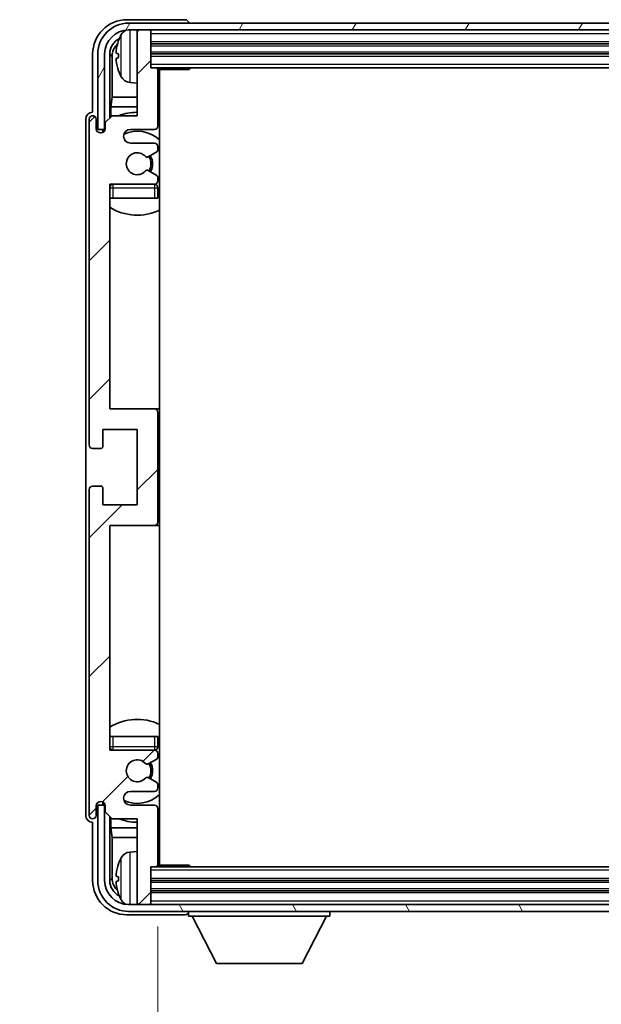
# Model space of a CAD drawing. Units: millimetres. Extents: x 87 to 8955, y 48 to 1734.
# Drawn here: x 3913 to 3998, y 984 to 1128 of the extents above; entities that cross this region are included whole.
import ezdxf

# ---------------------------------------------------------------- set-up
doc = ezdxf.new("R2010")
doc.units = ezdxf.units.MM
doc.header["$LTSCALE"] = 6
doc.layers.get('Defpoints').update_dxf_attribs({"lineweight": 25})
for name, color, linetype, lineweight in [('Dimension (ISO)', 7, 'Continuous', 18), ('Dimension (ISO) @ 1', 7, 'Continuous', 18), ('Hatch (ISO)', 1, 'Continuous', 18), ('Symbol (ISO)', 7, 'Continuous', 18), ('Visible (ISO)', 7, 'Continuous', 35), ('Visible Narrow (ISO)', 7, 'Continuous', 25)]:
    doc.layers.add(name, color=color, linetype=linetype, lineweight=lineweight)
doc.styles.add('Note Text (TK)', font='txt')
doc.dimstyles.new('Default - Method 1b (TK)', dxfattribs={"dimscale": 6, "dimtxt": 2.5, "dimasz": 2.5, "dimexe": 1, "dimexo": 1.5, "dimgap": 1, "dimtad": 1, "dimtoh": 1, "dimrnd": 1e-08, "dimdsep": 46, "dimtxsty": 'Note Text (TK)', "dimcen": 0.09, "dimdle": 5, "dimclrd": 100, "dimclre": 100, "dimclrt": 7, "dimadec": 1, "dimazin": 1, "dimtfac": 1, "dimtmove": 0, "dimatfit": 3, "dimfxl": 1, "dimtolj": 1, "dimlwd": -1, "dimlwe": -1, "dimarcsym": 0})
doc.dimstyles.new('Default - Method 1b (TK)$7', dxfattribs={"dimscale": 6, "dimtxt": 2.5, "dimasz": 2.5, "dimexe": 1, "dimexo": 1.5, "dimgap": 1, "dimtad": 1, "dimtoh": 1, "dimrnd": 1e-08, "dimdsep": 46, "dimtxsty": 'Note Text (TK)', "dimcen": 0.09, "dimdle": 5, "dimclrd": 100, "dimclre": 100, "dimclrt": 7, "dimadec": 1, "dimazin": 1, "dimtfac": 1, "dimtmove": 0, "dimatfit": 3, "dimfxl": 1, "dimtolj": 1, "dimlwd": -1, "dimlwe": -1, "dimarcsym": 0})

# ---------------------------------------------------------------- blocks, each defined once
blk = doc.blocks.new('*D275')
at = {"layer": 'Defpoints', "color": 0}
for p in [(3933.12, 1004.59), (4072.12, 1004.59), (4072.12, 974.05)]:
    blk.add_point(p, dxfattribs=at)
at = {"layer": 'Dimension (ISO)', "color": 100}
for p, q in [((3933.12, 995.59), (3933.12, 968.05)), ((4072.12, 995.59), (4072.12, 968.05)), ((3941.12, 974.05), (4064.12, 974.05))]:
    blk.add_line(p, q, dxfattribs=at)
for points in [[(3941.12, 975.38), (3941.12, 972.71), (3933.12, 974.05)], [(4064.12, 975.38), (4064.12, 972.71), (4072.12, 974.05)]]:
    blk.add_solid(points, dxfattribs=at)
at = {"layer": 'Dimension (ISO)', "color": 7, "insert": (3917.25, 960.01), "char_height": 8, "attachment_point": 4, "style": 'Note Text (TK)'}
blk.add_mtext('\\A1;\\fＭＳ Ｐゴシック|b0|i0;\\H11.2500;有効寸法 / Max dim. 139', dxfattribs=at)

msp = doc.modelspace()

# ---------------------------------------------------------------- hatches: boundary and pattern name
at = {"layer": 'Hatch (ISO)'}
h = msp.add_hatch(dxfattribs=at)
h.set_pattern_fill('ANSI31', color=256, scale=114.3, angle=14.999978, style=0)
h.set_pattern_definition([(60, (2377.75, 12), (-12.37334, 7.14375), [])])
edge = h.paths.add_edge_path()
edge.add_line((3924.3667, 1122.7884), (3924.3667, 1111.7884))
edge.add_line((3924.3667, 1111.7884), (3925.3667, 1111.7884))
edge.add_line((3925.3667, 1111.7884), (3925.3667, 1122.7884))
edge.add_ellipse((3928.8667, 1122.7884), major_axis=(-3.5, 0), ratio=1, start_angle=270, end_angle=360, ccw=False)
edge.add_line((3928.8667, 1126.2884), (3930.4167, 1126.2884))
edge.add_line((3930.4167, 1126.2884), (3931.8167, 1126.2884))
edge.add_line((3931.8167, 1126.2884), (4073.4167, 1126.2884))
edge.add_line((4073.4167, 1126.2884), (4074.8167, 1126.2884))
edge.add_line((4074.8167, 1126.2884), (4076.3667, 1126.2884))
edge.add_ellipse((4076.3667, 1122.7884), major_axis=(0, 3.5), ratio=1, start_angle=270, end_angle=360, ccw=False)
edge.add_line((4079.8667, 1122.7884), (4079.8667, 1111.7884))
edge.add_line((4079.8667, 1111.7884), (4080.8667, 1111.7884))
edge.add_line((4080.8667, 1111.7884), (4080.8667, 1122.7884))
edge.add_ellipse((4076.3667, 1122.7884), major_axis=(4.5, 0), ratio=1, start_angle=0, end_angle=90)
edge.add_line((4076.3667, 1127.2884), (3928.8667, 1127.2884))
edge.add_ellipse((3928.8667, 1122.7884), major_axis=(0, 4.5), ratio=1, start_angle=0, end_angle=90)
h = msp.add_hatch(dxfattribs=at)
h.set_pattern_fill('ANSI31', color=256, scale=114.3, style=0)
h.set_pattern_definition([(45, (2377.75, 12), (-10.10279, 10.10279), [])])
edge = h.paths.add_edge_path()
edge.add_line((3933.1167, 1004.5884), (3933.1167, 1012.7884))
edge.add_ellipse((3932.6167, 1012.7884), major_axis=(0.5, 0), ratio=1, start_angle=0, end_angle=90)
edge.add_line((3932.6167, 1013.2884), (3929.1167, 1013.2884))
edge.add_ellipse((3929.1167, 1014.2884), major_axis=(0, -1), ratio=1, start_angle=180, end_angle=360, ccw=False)
edge.add_line((3929.1167, 1015.2884), (3932.6167, 1015.2884))
edge.add_ellipse((3932.6167, 1015.7884), major_axis=(0, -0.5), ratio=1, start_angle=0, end_angle=90)
edge.add_line((3933.1167, 1015.7884), (3933.1167, 1016.2986))
edge.add_ellipse((3932.8167, 1016.2986), major_axis=(0.3, 0), ratio=1, start_angle=0, end_angle=60)
edge.add_line((3932.9667, 1016.5584), (3931.6935, 1017.2935))
edge.add_ellipse((3931.5435, 1017.0337), major_axis=(0.15, 0.2598), ratio=1, start_angle=0, end_angle=78.671012)
edge.add_ellipse((3930.1167, 1018.2884), major_axis=(1.2015, -1.0566), ratio=1, start_angle=82.662386, end_angle=360, ccw=False)
edge.add_ellipse((3931.5434, 1019.5432), major_axis=(-0.2253, -0.1981), ratio=1, start_angle=0, end_angle=77.981127)
edge.add_line((3931.6903, 1019.2816), (3932.9636, 1019.9966))
edge.add_ellipse((3932.8167, 1020.2582), major_axis=(0.1469, -0.2616), ratio=1, start_angle=0, end_angle=60.685474)
edge.add_line((3933.1167, 1020.2582), (3933.1167, 1020.7884))
edge.add_ellipse((3932.6167, 1020.7884), major_axis=(0.5, 0), ratio=1, start_angle=0, end_angle=90)
edge.add_line((3932.6167, 1021.2884), (3926.1167, 1021.2884))
edge.add_line((3926.1167, 1021.2884), (3926.1167, 1054.0384))
edge.add_line((3926.1167, 1054.0384), (3932.6167, 1054.0384))
edge.add_ellipse((3932.6167, 1054.5384), major_axis=(0, -0.5), ratio=1, start_angle=0, end_angle=90)
edge.add_line((3933.1167, 1054.5384), (3933.1167, 1070.5384))
edge.add_ellipse((3932.6167, 1070.5384), major_axis=(0.5, 0), ratio=1, start_angle=0, end_angle=90)
edge.add_line((3932.6167, 1071.0384), (3926.1167, 1071.0384))
edge.add_line((3926.1167, 1071.0384), (3926.1167, 1103.7884))
edge.add_line((3926.1167, 1103.7884), (3932.6167, 1103.7884))
edge.add_ellipse((3932.6167, 1104.2884), major_axis=(0, -0.5), ratio=1, start_angle=0, end_angle=90)
edge.add_line((3933.1167, 1104.2884), (3933.1167, 1104.8186))
edge.add_ellipse((3932.8167, 1104.8186), major_axis=(0.3, 0), ratio=1, start_angle=0, end_angle=60.685474)
edge.add_line((3932.9636, 1105.0802), (3931.6903, 1105.7951))
edge.add_ellipse((3931.5434, 1105.5336), major_axis=(0.1469, 0.2616), ratio=1, start_angle=0, end_angle=77.981127)
edge.add_ellipse((3930.1167, 1106.7884), major_axis=(1.2014, -1.0567), ratio=1, start_angle=82.662386, end_angle=360, ccw=False)
edge.add_ellipse((3931.5435, 1108.0431), major_axis=(-0.2253, -0.1981), ratio=1, start_angle=0, end_angle=78.671012)
edge.add_line((3931.6935, 1107.7833), (3932.9667, 1108.5184))
edge.add_ellipse((3932.8167, 1108.7782), major_axis=(0.15, -0.2598), ratio=1, start_angle=0, end_angle=60)
edge.add_line((3933.1167, 1108.7782), (3933.1167, 1109.2884))
edge.add_ellipse((3932.6167, 1109.2884), major_axis=(0.5, 0), ratio=1, start_angle=0, end_angle=90)
edge.add_line((3932.6167, 1109.7884), (3929.1167, 1109.7884))
edge.add_ellipse((3929.1167, 1110.7884), major_axis=(0, -1), ratio=1, start_angle=180, end_angle=360, ccw=False)
edge.add_line((3929.1167, 1111.7884), (3932.6167, 1111.7884))
edge.add_ellipse((3932.6167, 1112.2884), major_axis=(0, -0.5), ratio=1, start_angle=0, end_angle=90)
edge.add_line((3933.1167, 1112.2884), (3933.1167, 1120.4884))
edge.add_ellipse((3932.8167, 1120.4884), major_axis=(0.3, 0), ratio=1, start_angle=0, end_angle=90)
edge.add_line((3932.8167, 1120.7884), (3932.1167, 1120.7884))
edge.add_line((3932.1167, 1120.7884), (3932.1167, 1125.9884))
edge.add_ellipse((3931.8167, 1125.9884), major_axis=(0.3, 0), ratio=1, start_angle=0, end_angle=90)
edge.add_line((3931.8167, 1126.2884), (3930.4167, 1126.2884))
edge.add_ellipse((3930.4167, 1125.9884), major_axis=(0, 0.3), ratio=1, start_angle=0, end_angle=90)
edge.add_line((3930.1167, 1125.9884), (3930.1167, 1113.7884))
edge.add_line((3930.1167, 1113.7884), (3926.4667, 1113.7884))
edge.add_line((3926.4667, 1113.7884), (3925.4667, 1112.7884))
edge.add_line((3925.4667, 1112.7884), (3925.4667, 1111.8884))
edge.add_ellipse((3924.7917, 1111.9681), major_axis=(0.675, -0.0797), ratio=1, start_angle=193.465843, end_angle=360, ccw=False)
edge.add_line((3924.1167, 1111.8884), (3924.1167, 1113.2884))
edge.add_ellipse((3923.6167, 1113.2884), major_axis=(0.5, 0), ratio=1, start_angle=0, end_angle=180)
edge.add_line((3923.1167, 1113.2884), (3923.1167, 1065.7884))
edge.add_ellipse((3923.6167, 1065.7884), major_axis=(-0.5, 0), ratio=1, start_angle=0, end_angle=90)
edge.add_line((3923.6167, 1065.2884), (3924.8167, 1065.2884))
edge.add_ellipse((3924.8167, 1065.5884), major_axis=(0, -0.3), ratio=1, start_angle=0, end_angle=90)
edge.add_line((3925.1167, 1065.5884), (3925.1167, 1068.0384))
edge.add_line((3925.1167, 1068.0384), (3930.1167, 1068.0384))
edge.add_line((3930.1167, 1068.0384), (3930.1167, 1057.0384))
edge.add_line((3930.1167, 1057.0384), (3925.1167, 1057.0384))
edge.add_line((3925.1167, 1057.0384), (3925.1167, 1059.4884))
edge.add_ellipse((3924.8167, 1059.4884), major_axis=(0.3, 0), ratio=1, start_angle=0, end_angle=90)
edge.add_line((3924.8167, 1059.7884), (3923.6167, 1059.7884))
edge.add_ellipse((3923.6167, 1059.2884), major_axis=(0, 0.5), ratio=1, start_angle=0, end_angle=90)
edge.add_line((3923.1167, 1059.2884), (3923.1167, 1011.7884))
edge.add_ellipse((3923.6167, 1011.7884), major_axis=(-0.5, 0), ratio=1, start_angle=0, end_angle=180)
edge.add_line((3924.1167, 1011.7884), (3924.1167, 1013.1884))
edge.add_ellipse((3924.7917, 1013.1087), major_axis=(-0.675, 0.0797), ratio=1, start_angle=193.465843, end_angle=360, ccw=False)
edge.add_line((3925.4667, 1013.1884), (3925.4667, 1012.2884))
edge.add_line((3925.4667, 1012.2884), (3926.4667, 1011.2884))
edge.add_line((3926.4667, 1011.2884), (3930.1167, 1011.2884))
edge.add_line((3930.1167, 1011.2884), (3930.1167, 999.0884))
edge.add_ellipse((3930.4167, 999.0884), major_axis=(-0.3, 0), ratio=1, start_angle=0, end_angle=90)
edge.add_line((3930.4167, 998.7884), (3931.8167, 998.7884))
edge.add_ellipse((3931.8167, 999.0884), major_axis=(0, -0.3), ratio=1, start_angle=0, end_angle=90)
edge.add_line((3932.1167, 999.0884), (3932.1167, 1004.2884))
edge.add_line((3932.1167, 1004.2884), (3932.8167, 1004.2884))
edge.add_ellipse((3932.8167, 1004.5884), major_axis=(0, -0.3), ratio=1, start_angle=0, end_angle=90)
h = msp.add_hatch(dxfattribs=at)
h.set_pattern_fill('ANSI31', color=256, scale=114.3, angle=75.000175, style=0)
h.set_pattern_definition([(120.0002, (2377.75, 12), (-12.37332, -7.14379), [])])
edge = h.paths.add_edge_path()
edge.add_ellipse((3928.8667, 1002.2884), major_axis=(0, -3.5), ratio=1, start_angle=270, end_angle=360)
edge.add_line((3928.8667, 998.7884), (3930.4167, 998.7884))
edge.add_line((3930.4167, 998.7884), (3931.8167, 998.7884))
edge.add_line((3931.8167, 998.7884), (4073.4167, 998.7884))
edge.add_line((4073.4167, 998.7884), (4074.8167, 998.7884))
edge.add_line((4074.8167, 998.7884), (4076.3667, 998.7884))
edge.add_ellipse((4076.3667, 1002.2884), major_axis=(3.5, 0), ratio=1, start_angle=270, end_angle=360)
edge.add_line((4079.8667, 1002.2884), (4079.8667, 1013.2884))
edge.add_line((4079.8667, 1013.2884), (4080.8667, 1013.2884))
edge.add_line((4080.8667, 1013.2884), (4080.8667, 1002.2884))
edge.add_ellipse((4076.3667, 1002.2884), major_axis=(0, -4.5), ratio=1, start_angle=0, end_angle=90, ccw=False)
edge.add_line((4076.3667, 997.7884), (3928.8667, 997.7884))
edge.add_ellipse((3928.8667, 1002.2884), major_axis=(-4.5, 0), ratio=1, start_angle=0, end_angle=90, ccw=False)
edge.add_line((3924.3667, 1002.2884), (3924.3667, 1013.2884))
edge.add_line((3924.3667, 1013.2884), (3925.3667, 1013.2884))
edge.add_line((3925.3667, 1013.2884), (3925.3667, 1002.2884))

# ---------------------------------------------------------------- linework, layer by layer
at = {"layer": 'Visible (ISO)'}
for p, q in [((3937.117, 1127.7884), (3928.6137, 1127.7884)), ((4076.3667, 1127.2884), (3928.8667, 1127.2884)), ((3937.6167, 1127.2884), (3937.6167, 1127.2887)), ((3928.8667, 1126.2884), (4076.3667, 1126.2884)), ((3930.1167, 1125.9884), (3930.1167, 1126.2884)), ((3930.1167, 1125.9884), (3930.1167, 1113.7884)), ((3931.8167, 1126.2884), (3930.4167, 1126.2884)), ((3932.1167, 1125.9884), (3932.1167, 1126.2884)), ((3932.1167, 1120.7884), (3932.1167, 1125.9884)), ((3932.1167, 1124.2884), (4073.1167, 1124.2884)), ((3923.6167, 1122.7914), (3923.6167, 1114.2884)), ((3924.3667, 1122.7884), (3924.3667, 1111.7884)), ((3925.3667, 1111.7884), (3925.3667, 1122.7884)), ((3926.1183, 1113.4399), (3926.1183, 1122.7884)), ((3927.4027, 1122.8207), (3927.4027, 1122.2561)), ((3932.1167, 1122.7884), (4073.1167, 1122.7884)), ((3926.4675, 1122.4392), (3926.4675, 1116.5096)), ((3932.8167, 1120.7884), (3932.1167, 1120.7884)), ((3932.8167, 1120.7884), (4072.4167, 1120.7884)), ((3933.1125, 1120.5384), (3937.6872, 1120.5384)), ((3933.1167, 1112.2884), (3933.1167, 1120.4884)), ((3933.3667, 1004.5384), (3933.3667, 1120.5384)), ((3937.6872, 1120.5384), (3937.6872, 1120.7884)), ((3937.9373, 1120.7884), (3937.6872, 1120.5384)), ((3929.0578, 1118.631), (3930.1167, 1118.5384)), ((3926.2754, 1115.1005), (3926.4675, 1116.5096)), ((3930.1167, 1116.5096), (3926.4675, 1116.5096)), ((3933.3667, 1116.5096), (3933.1167, 1116.5096)), ((3923.6167, 1114.2884), (3923.6161, 1114.2884)), ((3926.2754, 1115.1005), (3926.2754, 1113.5971)), ((3930.1167, 1115.1005), (3926.2754, 1115.1005)), ((3933.3667, 1115.1005), (3933.1167, 1115.1005)), ((3922.6167, 1113.289), (3922.6167, 1011.7878)), ((3923.1167, 1113.2884), (3923.1167, 1065.7884)), ((3924.1167, 1111.8884), (3924.1167, 1113.2884)), ((3926.4667, 1113.7884), (3925.4667, 1112.7884)), ((3925.4667, 1112.7884), (3925.4667, 1111.8884)), ((3930.1167, 1113.7884), (3926.4667, 1113.7884)), ((3924.3667, 1111.7884), (3925.3667, 1111.7884)), ((3925.1183, 1111.372), (3925.1183, 1111.587)), ((3925.1881, 1111.4159), (3925.1881, 1111.5171)), ((3925.3181, 1111.7869), (3925.4468, 1111.7869)), ((3925.388, 1111.717), (3925.4234, 1111.717)), ((3929.1167, 1111.7884), (3932.6167, 1111.7884)), ((3932.6167, 1109.7884), (3929.1167, 1109.7884)), ((3931.6935, 1107.7833), (3932.9667, 1108.5184)), ((3933.1167, 1108.7782), (3933.1167, 1109.2884)), ((3932.9636, 1105.0802), (3931.6903, 1105.7951)), ((3933.1167, 1104.2884), (3933.1167, 1104.8186)), ((3926.1167, 1071.0384), (3926.1167, 1103.7884)), ((3926.1167, 1103.7884), (3932.6167, 1103.7884)), ((3933.1167, 1101.7884), (3933.1167, 1103.2884)), ((3926.6167, 1101.7884), (3926.1167, 1101.7884)), ((3932.6167, 1101.7884), (3926.6167, 1101.7884)), ((3933.1167, 1101.7884), (3932.6167, 1101.7884)), ((3932.6167, 1071.0384), (3926.1167, 1071.0384)), ((3933.3667, 1071.0384), (3932.6167, 1071.0384)), ((3933.1167, 1054.5384), (3933.1167, 1070.5384)), ((3925.1167, 1065.5884), (3925.1167, 1068.0384)), ((3925.1167, 1068.0384), (3930.1167, 1068.0384)), ((3930.1167, 1068.0384), (3930.1167, 1057.0384)), ((3923.6167, 1065.2884), (3924.8167, 1065.2884)), ((3924.8167, 1059.7884), (3923.6167, 1059.7884)), ((3925.1167, 1057.0384), (3925.1167, 1059.4884)), ((3923.1167, 1059.2884), (3923.1167, 1011.7884)), ((3930.1167, 1057.0384), (3925.1167, 1057.0384)), ((3926.1167, 1021.2884), (3926.1167, 1054.0384)), ((3926.1167, 1054.0384), (3932.6167, 1054.0384)), ((3932.6167, 1054.0384), (3933.3667, 1054.0384)), ((3926.1167, 1023.2884), (3926.6167, 1023.2884)), ((3926.6167, 1023.2884), (3932.6167, 1023.2884)), ((3932.6167, 1023.2884), (3933.1167, 1023.2884)), ((3933.1167, 1021.7884), (3933.1167, 1023.2884)), ((3932.6167, 1021.2884), (3926.1167, 1021.2884)), ((3933.1167, 1020.2582), (3933.1167, 1020.7884)), ((3931.6903, 1019.2816), (3932.9636, 1019.9966)), ((3932.9667, 1016.5584), (3931.6935, 1017.2935)), ((3933.1167, 1015.7884), (3933.1167, 1016.2986)), ((3929.1167, 1015.2884), (3932.6167, 1015.2884)), ((3925.1183, 1013.4898), (3925.1183, 1013.7048)), ((3925.1881, 1013.5596), (3925.1881, 1013.6608)), ((3924.1167, 1011.7884), (3924.1167, 1013.1884)), ((3925.3667, 1013.2884), (3924.3667, 1013.2884)), ((3924.3667, 1013.2884), (3924.3667, 1002.2884)), ((3925.4468, 1013.2899), (3925.3181, 1013.2899)), ((3925.3667, 1002.2884), (3925.3667, 1013.2884)), ((3925.4234, 1013.3598), (3925.388, 1013.3598)), ((3925.4667, 1013.1884), (3925.4667, 1012.2884)), ((3925.4667, 1012.2884), (3926.4667, 1011.2884)), ((3932.6167, 1013.2884), (3929.1167, 1013.2884)), ((3933.1167, 1004.5884), (3933.1167, 1012.7884)), ((3923.6161, 1010.7884), (3923.6167, 1010.7884)), ((3923.6167, 1010.7884), (3923.6167, 1002.2853)), ((3926.1183, 1002.2884), (3926.1183, 1011.6369)), ((3926.2754, 1011.4797), (3926.2754, 1009.9762)), ((3926.4667, 1011.2884), (3930.1167, 1011.2884)), ((3930.1167, 1011.2884), (3930.1167, 999.0884)), ((3926.2754, 1009.9762), (3926.4675, 1008.5671)), ((3926.2754, 1009.9762), (3930.1167, 1009.9762)), ((3933.1167, 1009.9762), (3933.3667, 1009.9762)), ((3926.4675, 1008.5671), (3926.4675, 1002.6376)), ((3926.4675, 1008.5671), (3930.1167, 1008.5671)), ((3933.1167, 1008.5671), (3933.3667, 1008.5671)), ((3929.0578, 1006.4457), (3930.1167, 1006.5384)), ((3932.1167, 999.0884), (3932.1167, 1004.2884)), ((3932.1167, 1004.2884), (3932.8167, 1004.2884)), ((4072.4167, 1004.2884), (3932.8167, 1004.2884)), ((3933.1125, 1004.5384), (3937.6872, 1004.5384)), ((3937.6872, 1004.2884), (3937.6872, 1004.5384)), ((3937.9373, 1004.2884), (3937.6872, 1004.5384)), ((3927.4027, 1002.8207), (3927.4027, 1002.2561)), ((4073.1167, 1002.2884), (3932.1167, 1002.2884)), ((4073.1167, 1000.7884), (3932.1167, 1000.7884)), ((3930.1167, 998.7884), (3930.1167, 999.0884)), ((3932.1167, 998.7884), (3932.1167, 999.0884)), ((4076.3667, 998.7884), (3928.8667, 998.7884)), ((3928.8667, 997.7884), (4076.3667, 997.7884)), ((3930.4167, 998.7884), (3931.8167, 998.7884)), ((3937.6167, 997.7884), (3937.6167, 997.0884)), ((3958.2167, 997.7884), (3958.2167, 997.0884)), ((3928.6137, 997.2884), (3937.117, 997.2884)), ((3937.6167, 997.0884), (3958.2167, 997.0884)), ((3941.6667, 990.1884), (3938.1167, 997.0884)), ((3954.1667, 990.1884), (3957.7167, 997.0884)), ((3941.6667, 990.1884), (3954.1667, 990.1884))]:
    msp.add_line(p, q, dxfattribs=at)
for centre, radius, start, end in [((3928.8667, 1122.7884), 4.5, 90, 180), ((3928.8667, 1122.7884), 3.5, 90, 180), ((3933.5167, 1122.5384), 6.5, 151.827266, 159.960393), ((3929.1972, 1124.8518), 1.6, 118.15067, 151.827266), ((3930.4167, 1125.9884), 0.3, 90, 180), ((3931.8167, 1125.9884), 0.3, 0, 90), ((3927.5273, 1124.723), 0.1246, 159.960393, 178.185174), ((3927.5273, 1120.3537), 0.1246, 181.814826, 200.039607), ((3933.5167, 1122.5384), 6.5, 200.039607, 208.172734), ((3932.8167, 1120.4884), 0.3, 0, 90), ((3933.6167, 1119.2884), 0.5, 120, 240), ((3929.1972, 1120.2249), 1.6, 208.172734, 265), ((3930.1167, 1106.7884), 7.5, 90, 111.03947), ((3923.6167, 1113.2884), 0.5, 0, 180), ((3930.1167, 1106.7884), 7.5, 64.320711, 66.421822), ((3924.7917, 1111.9681), 0.6797, 186.732921, 353.267079), ((3929.1167, 1110.7884), 1, 90, 270), ((3930.1167, 1106.7884), 4.75, 46.826449, 114.136249), ((3932.6167, 1112.2884), 0.5, 270, 0), ((3932.6167, 1109.2884), 0.5, 0, 90), ((3930.1167, 1106.7884), 1.6, 41.328988, 318.666601), ((3932.8167, 1108.7782), 0.3, 300, 0), ((3931.5435, 1108.0431), 0.3, 221.328988, 300), ((3930.1167, 1106.7884), 2, 327.944419, 32.098648), ((3930.1167, 1106.7884), 2.25, 328.249176, 31.865377), ((3931.5434, 1105.5336), 0.3, 60.685474, 138.666601), ((3932.6167, 1104.2884), 0.5, 270, 0), ((3932.8167, 1104.8186), 0.3, 0, 60.685474), ((3926.6167, 1103.2884), 0.5, 90, 180), ((3930.1167, 1106.7884), 4.75, 219.166711, 219.581736), ((3932.6167, 1103.2884), 0.5, 0, 90), ((3930.1167, 1106.7884), 4.75, 309.166711, 313.173551), ((3930.1167, 1106.7884), 7.5, 237.769047, 295.679289), ((3932.6167, 1070.5384), 0.5, 0, 90), ((3923.6167, 1065.7884), 0.5, 180, 270), ((3924.8167, 1065.5884), 0.3, 270, 0), ((3923.6167, 1059.2884), 0.5, 90, 180), ((3924.8167, 1059.4884), 0.3, 0, 90), ((3932.6167, 1054.5384), 0.5, 270, 0), ((3930.1167, 1018.2884), 7.5, 64.320711, 122.230953), ((3926.6167, 1021.7884), 0.5, 180, 270), ((3930.1167, 1018.2884), 4.75, 140.418264, 140.833289), ((3932.6167, 1021.7884), 0.5, 270, 0), ((3932.6167, 1020.7884), 0.5, 0, 90), ((3930.1167, 1018.2884), 4.75, 46.826449, 50.833289), ((3930.1167, 1018.2884), 1.6, 41.333399, 318.671012), ((3931.5434, 1019.5432), 0.3, 221.333399, 299.314526), ((3930.1167, 1018.2884), 2, 327.901352, 32.055581), ((3930.1167, 1018.2884), 2.25, 328.134623, 31.750824), ((3932.8167, 1020.2582), 0.3, 299.314526, 0), ((3931.5435, 1017.0337), 0.3, 60, 138.671012), ((3932.8167, 1016.2986), 0.3, 0, 60), ((3929.1167, 1014.2884), 1, 90, 270), ((3932.6167, 1015.7884), 0.5, 270, 0), ((3924.7917, 1013.1087), 0.6797, 6.732921, 173.267079), ((3930.1167, 1018.2884), 4.75, 245.863751, 313.173551), ((3932.6167, 1012.7884), 0.5, 0, 90), ((3923.6167, 1011.7884), 0.5, 180, 0), ((3930.1167, 1018.2884), 7.5, 248.96053, 270), ((3930.1167, 1018.2884), 7.5, 293.578178, 295.679289), ((3929.1972, 1004.8518), 1.6, 95, 151.827266), ((3933.5167, 1002.5384), 6.5, 151.827266, 159.960393), ((3933.6167, 1005.7884), 0.5, 120, 240), ((3927.5273, 1004.723), 0.1246, 159.960393, 178.185174), ((3932.8167, 1004.5884), 0.3, 270, 0), ((3928.8667, 1002.2884), 4.5, 180, 270), ((3928.8667, 1002.2884), 3.5, 180, 270), ((3927.5273, 1000.3537), 0.1246, 181.814826, 200.039607), ((3933.5167, 1002.5384), 6.5, 200.039607, 208.172734), ((3929.1972, 1000.2249), 1.6, 208.172734, 241.84933), ((3930.4167, 999.0884), 0.3, 180, 270), ((3931.8167, 999.0884), 0.3, 270, 0)]:
    msp.add_arc(centre, radius, start, end, dxfattribs=at)
for centre, major_axis, ratio, start_param, end_param in [((3928.6198, 1122.7853), (-3.5398, 3.5398), 0.99878277, 5.49839613, 7.06797448), ((3937.1164, 1127.2881), (0.354, 0.354), 0.99878277, 5.49839613, 7.06797448), ((3928.6198, 1122.7853), (-1.7699, 1.7699), 0.99878277, 5.955351, 7.06797448), ((3928.969, 1122.4361), (-1.7699, 1.7699), 0.99878277, 6.25050164, 7.06797448), ((3933.5045, 1122.5312), (-3.2829, 5.6083), 0.99488747, 0.69485901, 0.93384331), ((3933.5045, 1122.3988), (-6.4737, 0.5671), 0.05101764, 0.10959827, 0.34858257), ((3933.5045, 1122.678), (-6.4737, -0.5671), 0.05101764, 5.93460274, 6.17358703), ((3933.5045, 1122.5455), (3.2829, 5.6083), 0.99488747, 2.20774935, 2.44673364), ((3923.6173, 1113.2878), (-0.708, 0.708), 0.99878277, 5.49839613, 7.06797448), ((3925.3184, 1111.5867), (-0.1416, 0.1416), 0.99878277, 5.49839613, 7.06797448), ((3925.3882, 1111.5169), (-0.1416, 0.1416), 0.99878277, 5.49839613, 7.06797448), ((3925.3184, 1013.49), (-0.1416, -0.1416), 0.99878277, 5.49839613, 7.06797448), ((3925.3882, 1013.5599), (-0.1416, -0.1416), 0.99878277, 5.49839613, 7.06797448), ((3923.6173, 1011.789), (-0.708, -0.708), 0.99878277, 5.49839613, 7.06797448), ((3933.5045, 1002.5312), (-3.2829, 5.6083), 0.99488747, 0.69485901, 0.93384331), ((3928.6198, 1002.2914), (-3.5398, -3.5398), 0.99878277, 5.49839613, 7.06797448), ((3928.6198, 1002.2914), (-1.7699, -1.7699), 0.99878277, 5.49839613, 6.61101961), ((3928.969, 1002.6406), (-1.7699, -1.7699), 0.99878277, 5.49839613, 6.31586897), ((3933.5045, 1002.3988), (-6.4737, 0.5671), 0.05101764, 0.10959827, 0.34858257), ((3933.5045, 1002.678), (-6.4737, -0.5671), 0.05101764, 5.93460274, 6.17358703), ((3933.5045, 1002.5455), (3.2829, 5.6083), 0.99488747, 2.20774935, 2.44673364), ((3937.1164, 997.7887), (0.354, -0.354), 0.99878277, 5.49839613, 7.06797448)]:
    msp.add_ellipse(centre, major_axis=major_axis, ratio=ratio, start_param=start_param, end_param=end_param, dxfattribs=at)
for points, knots in [([(3927.0665, 1122.9263), (3927.0621, 1122.9289), (3927.0584, 1122.9397), (3927.0538, 1122.9779), (3927.0529, 1123.0054), (3927.0535, 1123.0672), (3927.0552, 1123.1058), (3927.0603, 1123.1778), (3927.0632, 1123.2099), (3927.0665, 1123.2411)], [0, 0, 0, 0, 0.0124997785, 0.0124997785, 0.0249995571, 0.0249995571, 0.0375236714, 0.0375236714, 0.0466766062, 0.0466766062, 0.0466766062, 0.0466766062]), ([(3927.0665, 1121.8357), (3927.0621, 1121.877), (3927.0584, 1121.9208), (3927.0538, 1122.0005), (3927.0529, 1122.0365), (3927.0535, 1122.0924), (3927.0552, 1122.1161), (3927.0603, 1122.1421), (3927.0632, 1122.1485), (3927.0665, 1122.1504)], [0, 0, 0, 0, 0.0125039067, 0.0125039067, 0.0250078135, 0.0250078135, 0.0375277995, 0.0375277995, 0.0466766392, 0.0466766392, 0.0466766392, 0.0466766392]), ([(3927.0665, 1002.9263), (3927.0621, 1002.9289), (3927.0584, 1002.9397), (3927.0538, 1002.9779), (3927.0529, 1003.0054), (3927.0535, 1003.0672), (3927.0552, 1003.1058), (3927.0603, 1003.1778), (3927.0632, 1003.2099), (3927.0665, 1003.2411)], [0, 0, 0, 0, 0.0124997785, 0.0124997785, 0.0249995571, 0.0249995571, 0.0375236714, 0.0375236714, 0.0466766062, 0.0466766062, 0.0466766062, 0.0466766062]), ([(3927.0665, 1001.8357), (3927.0621, 1001.877), (3927.0584, 1001.9208), (3927.0538, 1002.0005), (3927.0529, 1002.0365), (3927.0535, 1002.0924), (3927.0552, 1002.1161), (3927.0603, 1002.1421), (3927.0632, 1002.1485), (3927.0665, 1002.1504)], [0, 0, 0, 0, 0.0125039067, 0.0125039067, 0.0250078135, 0.0250078135, 0.0375277995, 0.0375277995, 0.0466766392, 0.0466766392, 0.0466766392, 0.0466766392])]:
    msp.add_open_spline(points, degree=3, knots=knots, dxfattribs=at)
at = {"layer": 'Visible Narrow (ISO)'}
for p, q in [((3927.7868, 1119.4695), (3927.7868, 1125.6072)), ((3929.0578, 1126.2884), (3929.0578, 1118.631)), ((3932.1167, 1125.7884), (4073.1167, 1125.7884)), ((3927.4103, 1124.7657), (3927.4103, 1124.748)), ((3932.1167, 1124.5884), (4073.1167, 1124.5884)), ((3932.1167, 1123.9884), (4073.1167, 1123.9884)), ((3926.4675, 1122.4392), (3926.1183, 1122.7884)), ((3927.4103, 1122.819), (3927.4103, 1122.2578)), ((3932.1167, 1123.0884), (4073.1167, 1123.0884)), ((3932.1167, 1122.4884), (4073.1167, 1122.4884)), ((3932.1167, 1121.2884), (4073.1167, 1121.2884)), ((3927.4103, 1120.3288), (3927.4103, 1120.311)), ((3925.1183, 1111.587), (3925.1881, 1111.5171)), ((3925.388, 1111.717), (3925.3181, 1111.7869)), ((3926.1167, 1103.2884), (3926.6167, 1103.2884)), ((3926.6167, 1103.2884), (3926.6167, 1103.7884)), ((3926.6167, 1101.7884), (3926.6167, 1103.2884)), ((3926.6167, 1103.2884), (3932.6167, 1103.2884)), ((3932.6167, 1103.7884), (3932.6167, 1103.2884)), ((3932.6167, 1103.2884), (3933.1167, 1103.2884)), ((3932.6167, 1103.2884), (3932.6167, 1101.7884)), ((3926.6167, 1021.7884), (3926.6167, 1023.2884)), ((3932.6167, 1023.2884), (3932.6167, 1021.7884)), ((3926.6167, 1021.7884), (3926.1167, 1021.7884)), ((3932.6167, 1021.7884), (3926.6167, 1021.7884)), ((3926.6167, 1021.2884), (3926.6167, 1021.7884)), ((3933.1167, 1021.7884), (3932.6167, 1021.7884)), ((3932.6167, 1021.7884), (3932.6167, 1021.2884)), ((3925.1881, 1013.5596), (3925.1183, 1013.4898)), ((3925.3181, 1013.2899), (3925.388, 1013.3598)), ((3929.0578, 1006.4457), (3929.0578, 998.7884)), ((3927.7868, 999.4695), (3927.7868, 1005.6072)), ((3927.4103, 1004.7657), (3927.4103, 1004.748)), ((4073.1167, 1003.7884), (3932.1167, 1003.7884)), ((3926.1183, 1002.2884), (3926.4675, 1002.6376)), ((3927.4103, 1002.819), (3927.4103, 1002.2578)), ((4073.1167, 1002.5884), (3932.1167, 1002.5884)), ((4073.1167, 1001.9884), (3932.1167, 1001.9884)), ((4073.1167, 1001.0884), (3932.1167, 1001.0884)), ((3927.4103, 1000.3288), (3927.4103, 1000.311)), ((4073.1167, 1000.4884), (3932.1167, 1000.4884)), ((4073.1167, 999.2884), (3932.1167, 999.2884))]:
    msp.add_line(p, q, dxfattribs=at)

# ---------------------------------------------------------------- dimensions: what is measured, and where the dimension line sits
at = {"layer": 'Dimension (ISO) @ 1', "color": 100}
dim = msp.add_linear_dim(base=(4072.1167, 974.0482), p1=(3933.1167, 1004.5884), p2=(4072.1167, 1004.5884), text='\\fＭＳ Ｐゴシック|b0|i0;\\H11.2500;有効寸法 / Max dim. <>', dimstyle='Default - Method 1b (TK)', override={"dimscale": 1, "dimtxt": 8, "dimasz": 8, "dimexe": 6, "dimexo": 9, "dimgap": 6, "dimtoh": 0, "dimcen": 0.54, "dimtix": 0, "dimtofl": 0, "dimtmove": 2, "dimatfit": 1}, dxfattribs=at)
dim.commit()
dim.dimension.update_dxf_attribs({"geometry": '*D275', "text_midpoint": (4002.6167, 960.0086), "dimtype": 128})

# ---------------------------------------------------------------- leaders
at = {"layer": 'Symbol (ISO)', "color": 100, "annotation_type": 0, "has_hookline": 1, "hookline_direction": 0, "text_width": 193.1037}
msp.add_leader([(3721.189, 1000.2971), (3775.3216, 900.4451), (3790.3216, 900.4451)], dimstyle='Default - Method 1b (TK)$7', override={"dimgap": 0, "dimtad": 1}, dxfattribs=at)

doc.saveas('drawing.dxf')
